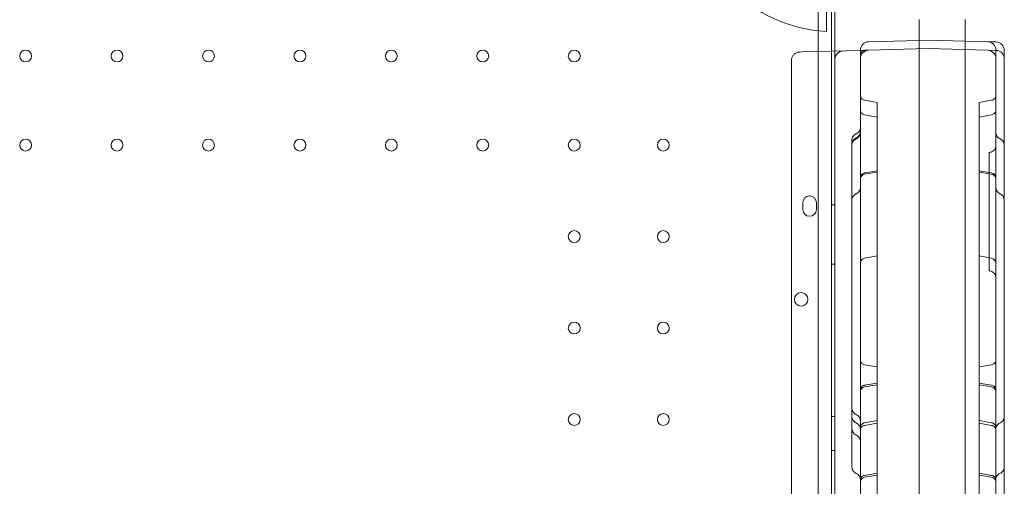
# Model space of a CAD drawing. Units: millimetres. Extents: x 31219 to 39819, y -3186 to 6164.
# Drawn here: x 34484 to 35066, y 2798 to 3073 of the extents above; entities that cross this region are included whole.
import ezdxf

# ---------------------------------------------------------------- set-up
doc = ezdxf.new("R2010")
doc.units = ezdxf.units.MM

# ---------------------------------------------------------------- blocks, each defined once
blk = doc.blocks.new('A$C58CA283A')
at = {"color": 0, "linetype": 'Continuous', "lineweight": 0}
for p, q in [((19520.46, 3610.79), (19520.46, 3640.86)), ((19515.55, 3628.7), (19515.55, 2606.74)), ((19523.55, 2604.92), (19523.55, 3630.54)), ((19525.55, 3623.83), (19525.55, 3599.25)), ((19575.35, 3600.55), (19575.35, 3617.83)), ((19602.35, 3600.12), (19602.35, 3617.89)), ((19575.35, 3605.55), (19545.42, 3604.77)), ((19580.55, 3605.69), (19575.35, 3605.55)), ((19602.35, 3605.12), (19580.55, 3605.69)), ((19540.55, 3599.64), (19505.68, 3598.73)), ((19542.66, 3599.69), (19540.55, 3599.64)), ((19543.24, 3599.71), (19545.42, 3599.77)), ((19580.55, 3600.69), (19545.42, 3599.77)), ((19575.35, 2594.06), (19575.35, 3600.55)), ((19615.68, 3599.77), (19580.55, 3600.69)), ((19615.68, 3604.77), (19602.35, 3605.12)), ((19602.35, 2626.5), (19602.35, 3600.12)), ((19615.68, 3599.77), (19620.68, 3599.64)), ((19504.77, 3598.7), (19505.68, 3598.73)), ((19525.55, 3599.25), (19525.55, 2633.5)), ((19525.55, 3594.38), (19525.55, 3594.24)), ((19525.55, 2641.21), (19525.55, 3594.24)), ((19499.89, 3593.7), (19499.89, 3593.7)), ((19499.89, 2709.55), (19499.89, 3593.7)), ((19550.45, 3568.89), (19543.03, 3570.2)), ((19550.45, 3567.08), (19550.45, 3568.89)), ((19550.45, 3212.68), (19550.45, 3567.08)), ((19610.65, 3568.89), (19618.07, 3570.2)), ((19610.65, 3567.08), (19610.65, 3568.89)), ((19610.65, 3212.68), (19610.65, 3567.08)), ((19550.45, 3560.32), (19543.03, 3561.63)), ((19610.65, 3560.32), (19618.07, 3561.63)), ((19616.55, 3539.45), (19616.55, 3469.45)), ((19543.03, 3527.27), (19550.45, 3528.58)), ((19550.45, 3527.83), (19543.03, 3526.52)), ((19618.07, 3527.27), (19610.65, 3528.58)), ((19610.65, 3527.83), (19618.07, 3526.52)), ((19506.55, 3505.72), (19506.55, 3509.72)), ((19514.55, 3509.72), (19514.55, 3505.72)), ((19525.55, 3508.51), (19523.55, 3508.51)), ((19543.03, 3477), (19550.45, 3478.31)), ((19550.45, 3478.29), (19543.03, 3476.98)), ((19618.07, 3477), (19610.65, 3478.31)), ((19610.65, 3478.29), (19618.07, 3476.98)), ((19525.55, 3473.51), (19523.55, 3473.51)), ((19550.45, 3412.73), (19543.03, 3414.04)), ((19610.65, 3412.73), (19618.07, 3414.04)), ((19543.03, 3401.97), (19550.45, 3403.27)), ((19550.45, 3402.26), (19543.03, 3400.95)), ((19618.07, 3401.97), (19610.65, 3403.27)), ((19610.65, 3402.26), (19618.07, 3400.95)), ((19525.55, 3383.51), (19523.55, 3383.51)), ((19543.03, 3379.82), (19550.45, 3381.13)), ((19550.45, 3379.59), (19543.03, 3378.28)), ((19618.07, 3379.82), (19610.65, 3381.13)), ((19610.65, 3379.59), (19618.07, 3378.28)), ((19525.55, 3363.51), (19523.55, 3363.51)), ((19543.03, 3348.76), (19550.45, 3350.07)), ((19618.07, 3348.76), (19610.65, 3350.07)), ((19550.45, 3348.91), (19543.03, 3347.6)), ((19610.65, 3348.91), (19618.07, 3347.6))]:
    blk.add_line(p, q, dxfattribs=at)
for centre, radius in [((19047.54, 3596.33), 3.5), ((19101.54, 3596.33), 3.5), ((19155.54, 3596.33), 3.5), ((19209.54, 3596.33), 3.5), ((19263.54, 3596.33), 3.5), ((19317.54, 3596.33), 3.5), ((19371.54, 3596.33), 3.5), ((19047.54, 3543.73), 3.5), ((19101.54, 3543.73), 3.5), ((19155.54, 3543.73), 3.5), ((19209.54, 3543.73), 3.5), ((19263.54, 3543.73), 3.5), ((19317.54, 3543.73), 3.5), ((19371.54, 3543.73), 3.5), ((19424.14, 3543.73), 3.5), ((19371.54, 3489.73), 3.5), ((19424.14, 3489.73), 3.5), ((19505.58, 3452.65), 4), ((19371.54, 3435.73), 3.5), ((19424.14, 3435.73), 3.5), ((19371.54, 3381.73), 3.5), ((19424.14, 3381.73), 3.5)]:
    blk.add_circle(centre, radius, dxfattribs=at)
for centre, radius, start, end in [((19525.46, 3697.64), 87, 183.29468, 266.70532), ((19545.55, 3599.77), 5, 91.5, 180), ((19545.55, 3594.77), 5, 91.5, 180), ((19615.55, 3599.77), 5, 0, 88.5), ((19615.55, 3594.77), 5, 0, 88.5), ((19620.55, 3599.64), 5, 0, 88.5), ((19620.55, 3594.64), 5, 0, 88.5), ((19530.55, 3594.38), 5, 91.5, 180), ((19510.55, 3509.72), 4, 0, 180), ((19510.55, 3505.72), 4, 180, 0)]:
    blk.add_arc(centre, radius, start, end, dxfattribs=at)
for centre, start_param, end_param in [((19543.55, 3474.05), 1.745329, 3.141593), ((19543.55, 3474.02), 1.745329, 3.141593), ((19617.55, 3474.05), 0, 1.396263), ((19617.55, 3474.02), 0, 1.396263)]:
    blk.add_ellipse(centre, major_axis=(3, 0), ratio=0.999979, start_param=start_param, end_param=end_param, dxfattribs=at)
for points, knots in [([(19543.24, 3599.71), (19543.16, 3599.71), (19543.04, 3599.7), (19542.71, 3599.63), (19542.51, 3599.57), (19542.02, 3599.37), (19541.73, 3599.19), (19541.11, 3598.67), (19540.82, 3598.29), (19540.59, 3597.84), (19540.55, 3597.73), (19540.51, 3597.61), (19540.5, 3597.58), (19540.5, 3597.56), (19540.5, 3597.55), (19540.5, 3597.55)], [0, 0, 0, 0, 0.951906, 0.951906, 1.958252, 1.958252, 3.389692, 3.389692, 5.373032, 5.373032, 6.191931, 6.191931, 6.662701, 6.662701, 6.866253, 6.866253, 6.866253, 6.866253]), ([(19540.55, 3594.77), (19540.55, 3594.77), (19540.55, 3594.8), (19540.55, 3594.91), (19540.55, 3594.99), (19540.55, 3595.16), (19540.55, 3595.23), (19540.55, 3595.33), (19540.55, 3595.37), (19540.55, 3595.45), (19540.55, 3595.49), (19540.55, 3595.7), (19540.55, 3595.89), (19540.55, 3596.32), (19540.55, 3596.56), (19540.55, 3596.9), (19540.55, 3596.97), (19540.55, 3597.1), (19540.55, 3597.18), (19540.55, 3597.39), (19540.55, 3597.54), (19540.55, 3598.01), (19540.55, 3598.33), (19540.55, 3599.02), (19540.55, 3599.39), (19540.55, 3599.77)], [0, 0, 0, 0, 0.125, 0.125, 0.25, 0.25, 0.3125, 0.3125, 0.34375, 0.34375, 0.375, 0.375, 0.5, 0.5, 0.625, 0.625, 0.65625, 0.65625, 0.6875, 0.6875, 0.75, 0.75, 0.875, 0.875, 1, 1, 1, 1]), ([(19615.68, 3604.77), (19615.68, 3604.77), (19615.75, 3604.76), (19615.93, 3604.76), (19615.97, 3604.76), (19616.06, 3604.76), (19616.11, 3604.76), (19616.27, 3604.75), (19616.4, 3604.75), (19616.82, 3604.74), (19617.16, 3604.73), (19617.99, 3604.71), (19618.47, 3604.69), (19619.02, 3604.68)], [0, 0, 0, 0, 0.25, 0.25, 0.3125, 0.3125, 0.375, 0.375, 0.5, 0.5, 0.75, 0.75, 1, 1, 1, 1]), ([(19619.02, 3604.68), (19619.29, 3604.67), (19619.53, 3604.67), (19619.84, 3604.66), (19619.94, 3604.66), (19620.07, 3604.65), (19620.11, 3604.65), (19620.19, 3604.65), (19620.23, 3604.65), (19620.4, 3604.64), (19620.51, 3604.64), (19620.65, 3604.64), (19620.68, 3604.64), (19620.68, 3604.64)], [0, 0, 0, 0, 0.25, 0.25, 0.375, 0.375, 0.4375, 0.4375, 0.5, 0.5, 0.75, 0.75, 1, 1, 1, 1]), ([(19620.55, 3599.77), (19620.55, 3599.39), (19620.55, 3599.02), (19620.55, 3598.34), (19620.55, 3598.01), (19620.55, 3597.55), (19620.55, 3597.4), (19620.55, 3597.18), (19620.55, 3597.11), (19620.55, 3596.97), (19620.55, 3596.9), (19620.55, 3596.57), (19620.55, 3596.33), (19620.55, 3595.89), (19620.55, 3595.7), (19620.55, 3595.49), (19620.55, 3595.45), (19620.55, 3595.37), (19620.55, 3595.33), (19620.55, 3595.23), (19620.55, 3595.16), (19620.55, 3595), (19620.55, 3594.91), (19620.55, 3594.8), (19620.55, 3594.77), (19620.55, 3594.77)], [0, 0, 0, 0, 0.125, 0.125, 0.25, 0.25, 0.3125, 0.3125, 0.34375, 0.34375, 0.375, 0.375, 0.5, 0.5, 0.625, 0.625, 0.65625, 0.65625, 0.6875, 0.6875, 0.75, 0.75, 0.875, 0.875, 1, 1, 1, 1]), ([(19625.55, 3599.64), (19625.55, 3597.73), (19625.55, 3595.81), (19625.55, 3593.89), (19625.55, 3592.01), (19625.55, 3590.13), (19625.55, 3588.24), (19625.55, 3586.38), (19625.55, 3584.52), (19625.55, 3582.66), (19625.55, 3580.83), (19625.55, 3578.99), (19625.55, 3577.15), (19625.55, 3576.26), (19625.55, 3575.37), (19625.55, 3574.48), (19625.55, 3573.08), (19625.55, 3571.69), (19625.55, 3570.28), (19625.55, 3568.9), (19625.55, 3567.52), (19625.55, 3566.13), (19625.55, 3564.76), (19625.55, 3563.38), (19625.55, 3562.01), (19625.55, 3560.65), (19625.55, 3559.29), (19625.55, 3557.92), (19625.55, 3556.57), (19625.55, 3555.22), (19625.55, 3553.87), (19625.55, 3552.53), (19625.55, 3551.19), (19625.55, 3549.85), (19625.55, 3548.52), (19625.55, 3547.19), (19625.55, 3545.86), (19625.55, 3545.1), (19625.55, 3544.34), (19625.55, 3543.58)], [0.00510919, 0.00510919, 0.00510919, 0.00510919, 0.01111327, 0.01111327, 0.01111327, 0.01698826, 0.01698826, 0.01698826, 0.02274897, 0.02274897, 0.02274897, 0.02839405, 0.02839405, 0.02839405, 0.03111643, 0.03111643, 0.03111643, 0.03538334, 0.03538334, 0.03538334, 0.03960616, 0.03960616, 0.03960616, 0.04378616, 0.04378616, 0.04378616, 0.0479241, 0.0479241, 0.0479241, 0.05202084, 0.05202084, 0.05202084, 0.05607806, 0.05607806, 0.05607806, 0.06009865, 0.06009865, 0.06009865, 0.06239566, 0.06239566, 0.06239566, 0.06239566]), ([(19499.89, 3593.7), (19499.89, 3594.24), (19499.98, 3594.79), (19500.33, 3595.82), (19500.59, 3596.31), (19501.24, 3597.17), (19501.65, 3597.55), (19502.55, 3598.15), (19503.05, 3598.39), (19503.77, 3598.58), (19503.97, 3598.62), (19504.26, 3598.67), (19504.37, 3598.68), (19504.52, 3598.69), (19504.57, 3598.69), (19504.64, 3598.7), (19504.67, 3598.7), (19504.71, 3598.7), (19504.73, 3598.7), (19504.75, 3598.7), (19504.76, 3598.7), (19504.76, 3598.7), (19504.76, 3598.7), (19504.76, 3598.7), (19504.76, 3598.7), (19504.76, 3598.7), (19504.76, 3598.7), (19504.76, 3598.7), (19504.76, 3598.7), (19504.76, 3598.7), (19504.76, 3598.7), (19504.76, 3598.7), (19504.76, 3598.7), (19504.76, 3598.7), (19504.76, 3598.7), (19504.76, 3598.7), (19504.76, 3598.7), (19504.76, 3598.7), (19504.76, 3598.7), (19504.77, 3598.7)], [0, 0, 0, 0, 1.620574, 1.620574, 3.24605, 3.24605, 4.871302, 4.871302, 6.496507, 6.496507, 7.096204, 7.096204, 7.400097, 7.400097, 7.552563, 7.552563, 7.628862, 7.628862, 7.686085, 7.686085, 7.69145, 7.69145, 7.6927, 7.6927, 7.693325, 7.693325, 7.693481, 7.693481, 7.693559, 7.693559, 7.693598, 7.693598, 7.693618, 7.693618, 7.693696, 7.693696, 7.773698, 7.773698, 8.035695, 8.035695, 8.035695, 8.035695]), ([(19540.5, 3597.55), (19540.5, 3597.55), (19540.5, 3597.58), (19540.52, 3597.68), (19540.53, 3597.77), (19540.54, 3598.04), (19540.55, 3598.22), (19540.55, 3598.47), (19540.55, 3598.52), (19540.55, 3598.57)], [6.866253, 6.866253, 6.866253, 6.866253, 7.418958, 7.418958, 8.156347, 8.156347, 9.083513, 9.083513, 9.300242, 9.300242, 9.300242, 9.300242]), ([(19540.55, 3579.77), (19540.55, 3580.27), (19540.55, 3580.76), (19540.55, 3581.73), (19540.55, 3582.22), (19540.55, 3583.17), (19540.55, 3583.65), (19540.55, 3584.24), (19540.55, 3584.35), (19540.55, 3584.59), (19540.55, 3584.71), (19540.55, 3585.06), (19540.55, 3585.28), (19540.55, 3585.97), (19540.55, 3586.41), (19540.55, 3587.27), (19540.55, 3587.69), (19540.55, 3588.3), (19540.55, 3588.5), (19540.55, 3588.8), (19540.55, 3588.89), (19540.55, 3589.09), (19540.55, 3589.19), (19540.55, 3589.66), (19540.55, 3590.03), (19540.55, 3590.72), (19540.55, 3591.05), (19540.55, 3591.67), (19540.55, 3591.96), (19540.55, 3592.3), (19540.55, 3592.37), (19540.55, 3592.5), (19540.55, 3592.57), (19540.55, 3592.76), (19540.55, 3592.88), (19540.55, 3593.23), (19540.55, 3593.64), (19540.55, 3593.97), (19540.55, 3594.19), (19540.55, 3594.25), (19540.55, 3594.37), (19540.55, 3594.43), (19540.55, 3594.57), (19540.55, 3594.72), (19540.55, 3594.77), (19540.55, 3594.77)], [0, 0, 0, 0, 0.0625, 0.0625, 0.125, 0.125, 0.1875, 0.1875, 0.203125, 0.203125, 0.21875, 0.21875, 0.25, 0.25, 0.3125, 0.3125, 0.375, 0.375, 0.40625, 0.40625, 0.421875, 0.421875, 0.4375, 0.4375, 0.5, 0.5, 0.5625, 0.5625, 0.625, 0.625, 0.640625, 0.640625, 0.65625, 0.65625, 0.6875, 0.6875, 0.75, 0.8125, 0.8125, 0.84375, 0.84375, 0.875, 0.875, 0.9375, 1, 1, 1, 1]), ([(19620.55, 3594.77), (19620.55, 3594.77), (19620.55, 3594.74), (19620.55, 3594.65), (19620.55, 3594.58), (19620.55, 3594.39), (19620.55, 3594.27), (19620.55, 3594.09), (19620.55, 3594.05), (19620.55, 3593.97), (19620.55, 3593.93), (19620.55, 3593.81), (19620.55, 3593.72), (19620.55, 3593.44), (19620.55, 3593.23), (19620.55, 3592.77), (19620.55, 3592.52), (19620.55, 3592.11), (19620.55, 3591.97), (19620.55, 3591.75), (19620.55, 3591.68), (19620.55, 3591.52), (19620.55, 3591.45), (19620.55, 3591.06), (19620.55, 3590.73), (19620.55, 3590.04), (19620.55, 3589.67), (19620.55, 3588.92), (19620.55, 3588.53), (19620.55, 3588.01), (19620.55, 3587.91), (19620.55, 3587.7), (19620.55, 3587.6), (19620.55, 3587.28), (19620.55, 3587.07), (19620.55, 3586.42), (19620.55, 3585.53), (19620.55, 3584.61), (19620.55, 3583.91), (19620.55, 3583.67), (19620.55, 3583.2), (19620.55, 3582.95), (19620.55, 3582.23), (19620.55, 3581.25), (19620.55, 3580.27), (19620.55, 3579.77)], [0, 0, 0, 0, 0.0625, 0.0625, 0.125, 0.125, 0.1875, 0.1875, 0.203125, 0.203125, 0.21875, 0.21875, 0.25, 0.25, 0.3125, 0.3125, 0.375, 0.375, 0.40625, 0.40625, 0.421875, 0.421875, 0.4375, 0.4375, 0.5, 0.5, 0.5625, 0.5625, 0.625, 0.625, 0.640625, 0.640625, 0.65625, 0.65625, 0.6875, 0.6875, 0.75, 0.8125, 0.8125, 0.84375, 0.84375, 0.875, 0.875, 0.9375, 1, 1, 1, 1]), ([(19540.55, 2700.99), (19540.55, 2710.84), (19540.55, 2757.55), (19540.55, 2841.14), (19540.55, 2951.75), (19540.55, 3062.37), (19540.55, 3172.99), (19540.55, 3283.6), (19540.55, 3394.22), (19540.55, 3492.94), (19540.55, 3554.79), (19540.55, 3579.77)], [0.0809842, 0.0809842, 0.0809842, 0.0809842, 0.1105175, 0.2211326, 0.3317477, 0.4423628, 0.552978, 0.6635931, 0.7742082, 0.8848233, 0.9597661, 0.9597661, 0.9597661, 0.9597661]), ([(19620.55, 3579.77), (19620.55, 3554.79), (19620.55, 3492.94), (19620.55, 3394.22), (19620.55, 3283.6), (19620.55, 3172.99), (19620.55, 3062.37), (19620.55, 2951.75), (19620.55, 2841.14), (19620.55, 2742.84), (19620.55, 2681.41), (19620.55, 2656.86)], [0.0356723, 0.0356723, 0.0356723, 0.0356723, 0.1106151, 0.2212302, 0.3318453, 0.4424604, 0.5530756, 0.6636907, 0.7743058, 0.8849209, 0.9585883, 0.9585883, 0.9585883, 0.9585883]), ([(19540.55, 3573.15), (19540.55, 3573.05), (19540.56, 3572.95), (19540.58, 3572.74), (19540.59, 3572.64), (19540.68, 3572.22), (19540.8, 3571.91), (19541.13, 3571.35), (19541.34, 3571.1), (19541.84, 3570.67), (19542.13, 3570.49), (19542.62, 3570.29), (19542.83, 3570.24), (19543.03, 3570.2)], [0, 0, 0, 0, 0.309321, 0.309321, 0.615365, 0.615365, 1.590524, 1.590524, 2.56531, 2.56531, 3.550897, 3.550897, 4.174363, 4.174363, 4.174363, 4.174363]), ([(19618.07, 3570.2), (19618.39, 3570.26), (19618.71, 3570.37), (19619.28, 3570.68), (19619.54, 3570.88), (19619.98, 3571.36), (19620.16, 3571.64), (19620.43, 3572.23), (19620.51, 3572.56), (19620.55, 3572.97), (19620.55, 3573.06), (19620.55, 3573.15)], [0, 0, 0, 0, 0.972311, 0.972311, 1.947589, 1.947589, 2.922743, 2.922743, 3.897883, 3.897883, 4.171495, 4.171495, 4.171495, 4.171495]), ([(19540.55, 3564.58), (19540.55, 3564.53), (19540.55, 3564.48), (19540.57, 3564.1), (19540.64, 3563.78), (19540.88, 3563.17), (19541.05, 3562.89), (19541.47, 3562.39), (19541.73, 3562.18), (19542.32, 3561.82), (19542.67, 3561.69), (19543.03, 3561.63)], [0, 0, 0, 0, 0.154218, 0.154218, 1.129216, 1.129216, 2.104509, 2.104509, 3.075141, 3.075141, 4.170317, 4.170317, 4.170317, 4.170317]), ([(19618.07, 3561.63), (19618.39, 3561.68), (19618.71, 3561.79), (19619.28, 3562.1), (19619.54, 3562.31), (19619.98, 3562.79), (19620.16, 3563.07), (19620.43, 3563.66), (19620.51, 3563.98), (19620.55, 3564.4), (19620.55, 3564.49), (19620.55, 3564.58)], [0, 0, 0, 0, 0.972412, 0.972412, 1.947763, 1.947763, 2.922901, 2.922901, 3.897919, 3.897919, 4.172043, 4.172043, 4.172043, 4.172043]), ([(19538.17, 3550.44), (19538.57, 3550.62), (19538.94, 3550.86), (19539.58, 3551.45), (19539.85, 3551.8), (19540.27, 3552.56), (19540.42, 3552.97), (19540.53, 3553.63), (19540.55, 3553.87), (19540.55, 3554.1)], [0, 0, 0, 0, 1.297834, 1.297834, 2.597782, 2.597782, 3.894847, 3.894847, 4.596974, 4.596974, 4.596974, 4.596974]), ([(19535.55, 3546.55), (19535.55, 3546.95), (19535.61, 3547.37), (19535.86, 3548.17), (19536.05, 3548.56), (19536.51, 3549.21), (19536.76, 3549.49), (19537.31, 3549.97), (19537.62, 3550.17), (19538.02, 3550.37), (19538.1, 3550.41), (19538.17, 3550.44)], [0, 0, 0, 0, 1.234914, 1.234914, 2.515857, 2.515857, 3.635923, 3.635923, 4.746761, 4.746761, 4.999534, 4.999534, 4.999534, 4.999534]), ([(19535.55, 3544.12), (19535.55, 3544.51), (19535.61, 3544.92), (19535.84, 3545.71), (19536.03, 3546.1), (19536.44, 3546.71), (19536.66, 3546.97), (19537.24, 3547.52), (19537.63, 3547.78), (19538.1, 3548.01), (19538.14, 3548.03), (19538.19, 3548.05)], [0, 0, 0, 0, 1.202313, 1.202313, 2.465857, 2.465857, 3.47079, 3.47079, 4.886522, 4.886522, 5.033832, 5.033832, 5.033832, 5.033832]), ([(19535.55, 3543.58), (19535.55, 3543.99), (19535.61, 3544.41), (19535.86, 3545.21), (19536.06, 3545.61), (19536.52, 3546.27), (19536.78, 3546.55), (19537.34, 3547.02), (19537.64, 3547.21), (19538.02, 3547.4), (19538.09, 3547.44), (19538.17, 3547.47)], [0, 0, 0, 0, 1.242271, 1.242271, 2.526812, 2.526812, 3.679548, 3.679548, 4.743544, 4.743544, 4.991365, 4.991365, 4.991365, 4.991365]), ([(19538.17, 3547.47), (19538.56, 3547.64), (19538.94, 3547.89), (19539.57, 3548.47), (19539.85, 3548.82), (19540.27, 3549.58), (19540.41, 3550), (19540.53, 3550.66), (19540.55, 3550.89), (19540.55, 3551.13)], [0, 0, 0, 0, 1.296577, 1.296577, 2.596836, 2.596836, 3.896626, 3.896626, 4.600134, 4.600134, 4.600134, 4.600134]), ([(19538.19, 3548.05), (19538.58, 3548.23), (19538.95, 3548.47), (19539.59, 3549.06), (19539.86, 3549.41), (19540.27, 3550.17), (19540.42, 3550.59), (19540.51, 3551.13), (19540.53, 3551.24), (19540.54, 3551.41), (19540.55, 3551.47), (19540.55, 3551.56), (19540.55, 3551.58), (19540.55, 3551.63), (19540.55, 3551.64), (19540.55, 3551.66), (19540.55, 3551.67), (19540.55, 3551.68), (19540.55, 3551.68), (19540.55, 3551.69), (19540.55, 3551.69), (19540.55, 3551.69), (19540.55, 3551.69), (19540.55, 3551.69), (19540.55, 3551.69), (19540.55, 3551.69), (19540.55, 3551.69), (19540.55, 3551.69), (19540.55, 3551.69), (19540.55, 3551.69), (19540.55, 3551.7), (19540.55, 3551.7)], [0, 0, 0, 0, 1.297739, 1.297739, 2.597462, 2.597462, 3.894041, 3.894041, 4.237056, 4.237056, 4.409737, 4.409737, 4.496226, 4.496226, 4.539488, 4.539488, 4.561122, 4.561122, 4.571939, 4.571939, 4.574644, 4.574644, 4.575658, 4.575658, 4.57588, 4.57588, 4.575987, 4.575987, 4.576, 4.576, 4.582757, 4.582757, 4.582757, 4.582757]), ([(19620.55, 3551.13), (19620.55, 3550.98), (19620.56, 3550.83), (19620.59, 3550.53), (19620.62, 3550.38), (19620.75, 3549.81), (19620.92, 3549.4), (19621.37, 3548.66), (19621.67, 3548.32), (19622.28, 3547.81), (19622.6, 3547.62), (19622.93, 3547.47)], [0, 0, 0, 0, 0.452004, 0.452004, 0.898274, 0.898274, 2.198172, 2.198172, 3.505108, 3.505108, 4.602815, 4.602815, 4.602815, 4.602815]), ([(19622.93, 3547.47), (19623.03, 3547.43), (19623.12, 3547.38), (19623.29, 3547.29), (19623.37, 3547.25), (19623.66, 3547.07), (19623.87, 3546.93), (19624.35, 3546.52), (19624.61, 3546.23), (19625.03, 3545.62), (19625.2, 3545.3), (19625.45, 3544.59), (19625.53, 3544.18), (19625.55, 3543.72), (19625.55, 3543.65), (19625.55, 3543.58)], [0, 0, 0, 0, 0.304873, 0.304873, 0.598026, 0.598026, 1.343928, 1.343928, 2.520665, 2.520665, 3.582201, 3.582201, 4.787713, 4.787713, 4.993803, 4.993803, 4.993803, 4.993803]), ([(19535.55, 3511.11), (19535.55, 3512.53), (19535.55, 3513.95), (19535.55, 3518.34), (19535.55, 3521.29), (19535.55, 3527.67), (19535.55, 3531.09), (19535.55, 3537.53), (19535.55, 3540.56), (19535.55, 3543.58)], [131.851113, 131.851113, 131.851113, 131.851113, 136.203437, 136.203437, 145.395759, 145.395759, 156.233444, 156.233444, 165.933636, 165.933636, 165.933636, 165.933636]), ([(19616.55, 3539.45), (19616.98, 3539.45), (19617.42, 3539.52), (19618.24, 3539.8), (19618.63, 3540.01), (19619.32, 3540.54), (19619.63, 3540.86), (19620.11, 3541.58), (19620.3, 3541.98), (19620.46, 3542.57), (19620.49, 3542.74), (19620.53, 3543.01), (19620.54, 3543.09), (19620.55, 3543.23), (19620.55, 3543.27), (19620.55, 3543.34), (19620.55, 3543.36), (19620.55, 3543.4), (19620.55, 3543.41), (19620.55, 3543.42), (19620.55, 3543.43), (19620.55, 3543.44), (19620.55, 3543.45), (19620.55, 3543.45)], [0, 0, 0, 0, 1.296417, 1.296417, 2.596782, 2.596782, 3.896996, 3.896996, 5.197202, 5.197202, 5.723395, 5.723395, 5.990777, 5.990777, 6.125018, 6.125018, 6.192208, 6.192208, 6.225812, 6.225812, 6.242615, 6.242615, 6.26148, 6.26148, 6.26148, 6.26148]), ([(19625.55, 3543.58), (19625.55, 3540.46), (19625.55, 3537.34), (19625.55, 3527.74), (19625.55, 3521.18), (19625.55, 3513.37), (19625.55, 3512.24), (19625.55, 3511.11)], [0.00012, 0.00012, 0.00012, 0.00012, 10.000293, 10.000293, 30.607098, 30.607098, 34.072883, 34.072883, 34.072883, 34.072883]), ([(19540.55, 3524.31), (19540.55, 3524.33), (19540.55, 3524.36), (19540.55, 3524.44), (19540.56, 3524.51), (19540.58, 3524.76), (19540.61, 3524.95), (19540.76, 3525.46), (19540.9, 3525.76), (19541.28, 3526.3), (19541.51, 3526.54), (19542.03, 3526.92), (19542.33, 3527.07), (19542.77, 3527.21), (19542.9, 3527.24), (19543.03, 3527.27)], [0, 0, 0, 0, 0.06409, 0.06409, 0.256445, 0.256445, 0.835828, 0.835828, 1.822071, 1.822071, 2.796591, 2.796591, 3.771684, 3.771684, 4.173886, 4.173886, 4.173886, 4.173886]), ([(19543.03, 3526.52), (19542.71, 3526.47), (19542.4, 3526.36), (19541.83, 3526.05), (19541.56, 3525.84), (19541.12, 3525.36), (19540.94, 3525.08), (19540.68, 3524.49), (19540.59, 3524.17), (19540.56, 3523.75), (19540.55, 3523.66), (19540.55, 3523.57)], [0, 0, 0, 0, 0.972472, 0.972472, 1.947867, 1.947867, 2.922995, 2.922995, 3.89794, 3.89794, 4.171901, 4.171901, 4.171901, 4.171901]), ([(19618.07, 3527.27), (19618.39, 3527.21), (19618.71, 3527.1), (19619.28, 3526.79), (19619.54, 3526.58), (19619.98, 3526.11), (19620.16, 3525.83), (19620.43, 3525.23), (19620.51, 3524.91), (19620.54, 3524.54), (19620.55, 3524.49), (19620.55, 3524.42), (19620.55, 3524.4), (19620.55, 3524.36), (19620.55, 3524.35), (19620.55, 3524.34), (19620.55, 3524.33), (19620.55, 3524.32), (19620.55, 3524.32), (19620.55, 3524.32), (19620.55, 3524.32), (19620.55, 3524.31), (19620.55, 3524.31), (19620.55, 3524.31), (19620.55, 3524.31), (19620.55, 3524.31)], [0, 0, 0, 0, 0.972437, 0.972437, 1.947806, 1.947806, 2.92294, 2.92294, 3.897928, 3.897928, 4.037818, 4.037818, 4.107903, 4.107903, 4.142962, 4.142962, 4.160494, 4.160494, 4.167069, 4.167069, 4.170069, 4.170069, 4.170819, 4.170819, 4.170944, 4.170944, 4.170944, 4.170944]), ([(19620.55, 3523.57), (19620.55, 3523.76), (19620.53, 3523.96), (19620.43, 3524.47), (19620.31, 3524.79), (19619.99, 3525.35), (19619.78, 3525.61), (19619.29, 3526.04), (19619, 3526.22), (19618.5, 3526.42), (19618.29, 3526.49), (19618.07, 3526.52)], [0, 0, 0, 0, 0.590832, 0.590832, 1.565849, 1.565849, 2.540683, 2.540683, 3.52583, 3.52583, 4.173949, 4.173949, 4.173949, 4.173949]), ([(19538.17, 3515.01), (19538.57, 3515.18), (19538.94, 3515.43), (19539.58, 3516.01), (19539.85, 3516.36), (19540.27, 3517.12), (19540.42, 3517.54), (19540.53, 3518.2), (19540.55, 3518.43), (19540.55, 3518.66)], [0, 0, 0, 0, 1.29654, 1.29654, 2.596809, 2.596809, 3.896669, 3.896669, 4.593888, 4.593888, 4.593888, 4.593888]), ([(19620.55, 3518.66), (19620.55, 3518.66), (19620.55, 3518.66), (19620.55, 3518.66), (19620.55, 3518.66), (19620.55, 3518.66), (19620.55, 3518.66), (19620.55, 3518.63), (19620.55, 3518.59), (19620.56, 3518.44), (19620.56, 3518.33), (19620.61, 3517.89), (19620.69, 3517.57), (19620.96, 3516.85), (19621.18, 3516.46), (19621.74, 3515.79), (19622.07, 3515.5), (19622.6, 3515.17), (19622.76, 3515.08), (19622.93, 3515.01)], [8.728294, 8.728294, 8.728294, 8.728294, 8.728359, 8.728359, 8.728391, 8.728391, 8.730417, 8.730417, 8.840009, 8.840009, 9.169022, 9.169022, 10.162653, 10.162653, 11.472629, 11.472629, 12.772459, 12.772459, 13.325576, 13.325576, 13.325576, 13.325576]), ([(19620.55, 3518.31), (19620.55, 3518.37), (19620.55, 3518.42), (19620.55, 3518.55), (19620.55, 3518.61), (19620.55, 3518.65), (19620.55, 3518.65), (19620.55, 3518.66), (19620.55, 3518.66), (19620.55, 3518.66), (19620.55, 3518.66), (19620.55, 3518.66), (19620.55, 3518.66), (19620.55, 3518.66), (19620.55, 3518.66), (19620.55, 3518.66), (19620.55, 3518.66), (19620.55, 3518.66), (19620.55, 3518.66), (19620.55, 3518.66), (19620.55, 3518.66), (19620.55, 3518.66), (19620.55, 3518.66), (19620.55, 3518.66)], [6.387357, 6.387357, 6.387357, 6.387357, 6.935845, 6.935845, 8.112122, 8.112122, 8.422905, 8.422905, 8.655971, 8.655971, 8.699666, 8.699666, 8.716052, 8.716052, 8.722901, 8.722901, 8.726325, 8.726325, 8.728038, 8.728038, 8.728252, 8.728252, 8.728294, 8.728294, 8.728294, 8.728294]), ([(19535.55, 3511.11), (19535.55, 3511.51), (19535.61, 3511.93), (19535.86, 3512.73), (19536.05, 3513.12), (19536.5, 3513.76), (19536.74, 3514.03), (19537.3, 3514.52), (19537.61, 3514.73), (19538.02, 3514.94), (19538.1, 3514.97), (19538.17, 3515.01)], [0, 0, 0, 0, 1.23017, 1.23017, 2.5087, 2.5087, 3.607047, 3.607047, 4.753572, 4.753572, 5.004736, 5.004736, 5.004736, 5.004736]), ([(19622.93, 3515.01), (19623.06, 3514.95), (19623.19, 3514.89), (19623.68, 3514.62), (19624.02, 3514.36), (19624.66, 3513.71), (19624.95, 3513.31), (19625.33, 3512.5), (19625.45, 3512.12), (19625.54, 3511.52), (19625.55, 3511.31), (19625.55, 3511.11)], [0.001614, 0.001614, 0.001614, 0.001614, 0.428803, 0.428803, 1.706933, 1.706933, 3.189297, 3.189297, 4.371154, 4.371154, 5.000973, 5.000973, 5.000973, 5.000973]), ([(19535.55, 3353.7), (19535.55, 3356.93), (19535.55, 3360.17), (19535.55, 3370.53), (19535.55, 3377.7), (19535.55, 3389.2), (19535.55, 3393.48), (19535.55, 3400.95), (19535.55, 3404.15), (19535.55, 3410.13), (19535.55, 3412.92), (19535.55, 3418.42), (19535.55, 3421.14), (19535.55, 3427.22), (19535.55, 3430.57), (19535.55, 3439.28), (19535.55, 3444.64), (19535.55, 3454.72), (19535.55, 3459.45), (19535.55, 3466.99), (19535.55, 3469.79), (19535.55, 3474.89), (19535.55, 3477.2), (19535.55, 3481.98), (19535.55, 3484.44), (19535.55, 3489.65), (19535.55, 3492.39), (19535.55, 3498.3), (19535.55, 3501.47), (19535.55, 3506.79), (19535.55, 3508.95), (19535.55, 3511.11)], [0, 0, 0, 0, 10.000231, 10.000231, 31.895663, 31.895663, 44.734264, 44.734264, 54.318108, 54.318108, 62.765274, 62.765274, 71.136651, 71.136651, 81.60489, 81.60489, 98.369862, 98.369862, 112.66375, 112.66375, 121.036922, 121.036922, 128.004, 128.004, 135.573943, 135.573943, 144.132602, 144.132602, 154.261752, 154.261752, 161.224908, 161.224908, 161.224908, 161.224908]), ([(19625.55, 3511.11), (19625.55, 3508.01), (19625.55, 3504.91), (19625.55, 3496.22), (19625.55, 3490.56), (19625.55, 3481.3), (19625.55, 3477.77), (19625.55, 3471.55), (19625.55, 3468.87), (19625.55, 3463.87), (19625.55, 3461.53), (19625.55, 3456.78), (19625.55, 3454.36), (19625.55, 3449.12), (19625.55, 3446.3), (19625.55, 3439.84), (19625.55, 3436.21), (19625.55, 3426.93), (19625.55, 3421.25), (19625.55, 3411.41), (19625.55, 3407.28), (19625.55, 3400.37), (19625.55, 3397.6), (19625.55, 3391.92), (19625.55, 3389.01), (19625.55, 3382.9), (19625.55, 3379.7), (19625.55, 3372.85), (19625.55, 3369.2), (19625.55, 3361.6), (19625.55, 3357.65), (19625.55, 3353.7)], [0.000134, 0.000134, 0.000134, 0.000134, 10.000524, 10.000524, 27.811408, 27.811408, 38.531271, 38.531271, 46.541889, 46.541889, 53.55818, 53.55818, 60.932057, 60.932057, 69.65814, 69.65814, 81.017126, 81.017126, 98.666193, 98.666193, 111.097207, 111.097207, 119.408364, 119.408364, 128.154335, 128.154335, 137.848181, 137.848181, 149.020048, 149.020048, 161.227708, 161.227708, 161.227708, 161.227708]), ([(19620.55, 3465.45), (19620.55, 3465.68), (19620.53, 3465.91), (19620.46, 3466.35), (19620.4, 3466.56), (19620.18, 3467.18), (19619.97, 3467.57), (19619.44, 3468.26), (19619.11, 3468.56), (19618.38, 3469.03), (19617.97, 3469.22), (19617.23, 3469.41), (19616.89, 3469.45), (19616.55, 3469.45)], [0, 0, 0, 0, 0.681569, 0.681569, 1.343863, 1.343863, 2.644074, 2.644074, 3.943968, 3.943968, 5.253603, 5.253603, 6.261314, 6.261314, 6.261314, 6.261314]), ([(19540.55, 3416.99), (19540.55, 3416.9), (19540.56, 3416.81), (19540.59, 3416.4), (19540.67, 3416.08), (19540.94, 3415.49), (19541.12, 3415.21), (19541.56, 3414.73), (19541.82, 3414.52), (19542.39, 3414.2), (19542.71, 3414.09), (19543.03, 3414.03)], [0, 0, 0, 0, 0.261903, 0.261903, 1.236888, 1.236888, 2.212037, 2.212037, 3.186946, 3.186946, 4.172051, 4.172051, 4.172051, 4.172051]), ([(19618.07, 3414.03), (19618.39, 3414.09), (19618.71, 3414.2), (19619.28, 3414.51), (19619.54, 3414.72), (19619.98, 3415.2), (19620.16, 3415.47), (19620.43, 3416.07), (19620.51, 3416.39), (19620.55, 3416.81), (19620.55, 3416.9), (19620.55, 3416.99)], [0, 0, 0, 0, 0.972437, 0.972437, 1.947806, 1.947806, 2.92294, 2.92294, 3.897928, 3.897928, 4.172205, 4.172205, 4.172205, 4.172205]), ([(19540.55, 3399.01), (19540.55, 3399.33), (19540.6, 3399.65), (19540.8, 3400.26), (19540.96, 3400.55), (19541.35, 3401.07), (19541.59, 3401.3), (19542.13, 3401.67), (19542.43, 3401.81), (19542.84, 3401.92), (19542.93, 3401.94), (19543.03, 3401.96)], [0, 0, 0, 0, 0.948495, 0.948495, 1.922517, 1.922517, 2.896226, 2.896226, 3.870939, 3.870939, 4.168578, 4.168578, 4.168578, 4.168578]), ([(19618.07, 3401.96), (19618.39, 3401.91), (19618.71, 3401.8), (19619.28, 3401.48), (19619.54, 3401.28), (19619.98, 3400.8), (19620.16, 3400.52), (19620.43, 3399.93), (19620.51, 3399.6), (19620.55, 3399.19), (19620.55, 3399.1), (19620.55, 3399.01)], [0, 0, 0, 0, 0.973256, 0.973256, 1.949221, 1.949221, 2.924221, 2.924221, 3.89822, 3.89822, 4.168251, 4.168251, 4.168251, 4.168251]), ([(19543.03, 3400.95), (19542.71, 3400.9), (19542.4, 3400.79), (19541.83, 3400.48), (19541.57, 3400.28), (19541.14, 3399.81), (19540.96, 3399.54), (19540.69, 3398.96), (19540.61, 3398.65), (19540.56, 3398.22), (19540.55, 3398.11), (19540.55, 3398)], [0, 0, 0, 0, 0.973171, 0.973171, 1.928727, 1.928727, 2.884605, 2.884605, 3.840101, 3.840101, 4.173131, 4.173131, 4.173131, 4.173131]), ([(19620.55, 3398), (19620.55, 3398.12), (19620.54, 3398.25), (19620.49, 3398.69), (19620.4, 3399.01), (19620.12, 3399.58), (19619.93, 3399.85), (19619.49, 3400.31), (19619.23, 3400.51), (19618.67, 3400.8), (19618.38, 3400.9), (19618.07, 3400.95)], [0, 0, 0, 0, 0.380871, 0.380871, 1.336387, 1.336387, 2.292221, 2.292221, 3.249515, 3.249515, 4.173648, 4.173648, 4.173648, 4.173648]), ([(19538.22, 3384.56), (19537.89, 3384.72), (19537.56, 3384.92), (19536.89, 3385.45), (19536.56, 3385.8), (19536.02, 3386.61), (19535.81, 3387.07), (19535.59, 3387.9), (19535.55, 3388.26), (19535.55, 3388.61)], [0, 0, 0, 0, 1.130819, 1.130819, 2.577524, 2.577524, 4.074165, 4.074165, 5.145551, 5.145551, 5.145551, 5.145551]), ([(19540.55, 3380.93), (19540.55, 3381.15), (19540.53, 3381.38), (19540.42, 3382.03), (19540.28, 3382.45), (19539.87, 3383.21), (19539.59, 3383.56), (19538.97, 3384.15), (19538.61, 3384.39), (19538.23, 3384.56)], [0, 0, 0, 0, 0.671346, 0.671346, 1.971439, 1.971439, 3.272981, 3.272981, 4.538285, 4.538285, 4.538285, 4.538285]), ([(19538.17, 3379.64), (19538.06, 3379.69), (19537.95, 3379.75), (19537.63, 3379.92), (19537.43, 3380.05), (19536.92, 3380.44), (19536.64, 3380.72), (19536.27, 3381.2), (19536.15, 3381.38), (19535.91, 3381.84), (19535.79, 3382.12), (19535.6, 3382.78), (19535.55, 3383.16), (19535.55, 3383.54)], [0, 0, 0, 0, 0.375281, 0.375281, 1.110303, 1.110303, 2.302566, 2.302566, 2.951156, 2.951156, 3.856902, 3.856902, 5.0025, 5.0025, 5.0025, 5.0025]), ([(19540.55, 3375.99), (19540.55, 3376.22), (19540.53, 3376.45), (19540.42, 3377.11), (19540.27, 3377.53), (19539.85, 3378.29), (19539.58, 3378.64), (19538.94, 3379.22), (19538.57, 3379.47), (19538.17, 3379.64)], [0, 0, 0, 0, 0.699137, 0.699137, 1.998972, 1.998972, 3.299234, 3.299234, 4.595884, 4.595884, 4.595884, 4.595884]), ([(19540.55, 3376.87), (19540.55, 3377.04), (19540.57, 3377.21), (19540.65, 3377.7), (19540.76, 3378.02), (19541.07, 3378.59), (19541.28, 3378.85), (19541.76, 3379.29), (19542.04, 3379.48), (19542.56, 3379.71), (19542.79, 3379.78), (19543.03, 3379.82)], [0, 0, 0, 0, 0.518204, 0.518204, 1.493482, 1.493482, 2.468343, 2.468343, 3.451366, 3.451366, 4.173476, 4.173476, 4.173476, 4.173476]), ([(19618.07, 3379.82), (19618.39, 3379.77), (19618.71, 3379.66), (19619.28, 3379.34), (19619.54, 3379.14), (19619.98, 3378.66), (19620.16, 3378.38), (19620.43, 3377.79), (19620.51, 3377.46), (19620.54, 3377.09), (19620.55, 3377.04), (19620.55, 3376.96), (19620.55, 3376.94), (19620.55, 3376.9), (19620.55, 3376.89), (19620.55, 3376.87), (19620.55, 3376.87), (19620.55, 3376.87), (19620.55, 3376.87), (19620.55, 3376.87), (19620.55, 3376.87), (19620.55, 3376.87), (19620.55, 3376.87), (19620.55, 3376.87), (19620.55, 3376.87), (19620.55, 3376.87), (19620.55, 3376.87), (19620.55, 3376.87)], [0, 0, 0, 0, 0.972182, 0.972182, 1.947366, 1.947366, 2.922542, 2.922542, 3.897837, 3.897837, 4.048915, 4.048915, 4.124627, 4.124627, 4.162503, 4.162503, 4.169605, 4.169605, 4.171104, 4.171104, 4.171479, 4.171479, 4.171573, 4.171573, 4.17162, 4.17162, 4.171637, 4.171637, 4.171637, 4.171637]), ([(19622.93, 3379.64), (19622.53, 3379.47), (19622.16, 3379.22), (19621.53, 3378.64), (19621.25, 3378.29), (19620.83, 3377.53), (19620.69, 3377.11), (19620.57, 3376.46), (19620.55, 3376.22), (19620.55, 3375.99)], [0, 0, 0, 0, 1.297833, 1.297833, 2.597776, 2.597776, 3.894827, 3.894827, 4.596612, 4.596612, 4.596612, 4.596612]), ([(19625.55, 3383.54), (19625.55, 3383.13), (19625.49, 3382.71), (19625.24, 3381.91), (19625.05, 3381.52), (19624.59, 3380.86), (19624.33, 3380.58), (19623.71, 3380.05), (19623.33, 3379.82), (19622.93, 3379.64)], [0, 0, 0, 0, 1.244165, 1.244165, 2.516634, 2.516634, 3.667548, 3.667548, 4.996275, 4.996275, 4.996275, 4.996275]), ([(19538.19, 3372.42), (19537.73, 3372.63), (19537.29, 3372.92), (19536.73, 3373.44), (19536.56, 3373.63), (19536.13, 3374.2), (19535.91, 3374.62), (19535.62, 3375.48), (19535.55, 3375.93), (19535.55, 3376.37)], [0, 0, 0, 0, 1.557385, 1.557385, 2.315967, 2.315967, 3.720678, 3.720678, 5.048401, 5.048401, 5.048401, 5.048401]), ([(19543.03, 3378.28), (19542.71, 3378.23), (19542.4, 3378.12), (19541.83, 3377.81), (19541.57, 3377.61), (19541.14, 3377.14), (19540.96, 3376.87), (19540.69, 3376.29), (19540.6, 3375.98), (19540.56, 3375.55), (19540.55, 3375.44), (19540.55, 3375.33)], [0, 0, 0, 0, 0.973652, 0.973652, 1.92955, 1.92955, 2.885356, 2.885356, 3.840296, 3.840296, 4.174582, 4.174582, 4.174582, 4.174582]), ([(19620.55, 3375.33), (19620.55, 3375.38), (19620.55, 3375.42), (19620.53, 3375.79), (19620.47, 3376.11), (19620.24, 3376.7), (19620.07, 3376.99), (19619.67, 3377.48), (19619.43, 3377.69), (19618.83, 3378.07), (19618.46, 3378.22), (19618.07, 3378.28)], [0, 0, 0, 0, 0.145538, 0.145538, 1.100318, 1.100318, 2.056225, 2.056225, 3.004333, 3.004333, 4.171674, 4.171674, 4.171674, 4.171674]), ([(19540.55, 3368.77), (19540.55, 3369.01), (19540.53, 3369.24), (19540.41, 3369.9), (19540.26, 3370.32), (19539.85, 3371.08), (19539.57, 3371.43), (19538.94, 3372.01), (19538.58, 3372.25), (19538.19, 3372.42)], [0, 0, 0, 0, 0.70593, 0.70593, 2.006165, 2.006165, 3.307746, 3.307746, 4.57305, 4.57305, 4.57305, 4.57305]), ([(19538.12, 3349.9), (19537.8, 3350.03), (19537.49, 3350.21), (19536.88, 3350.67), (19536.58, 3350.96), (19536.1, 3351.62), (19535.9, 3351.99), (19535.63, 3352.8), (19535.55, 3353.25), (19535.55, 3353.7)], [0, 0, 0, 0, 1.075593, 1.075593, 2.312716, 2.312716, 3.540816, 3.540816, 4.880304, 4.880304, 4.880304, 4.880304]), ([(19540.55, 3346.22), (19540.55, 3346.47), (19540.53, 3346.72), (19540.4, 3347.39), (19540.25, 3347.81), (19539.82, 3348.57), (19539.54, 3348.91), (19538.9, 3349.49), (19538.52, 3349.73), (19538.12, 3349.9)], [0, 0, 0, 0, 0.751875, 0.751875, 2.051675, 2.051675, 3.352018, 3.352018, 4.648863, 4.648863, 4.648863, 4.648863]), ([(19622.98, 3349.9), (19622.58, 3349.73), (19622.21, 3349.49), (19621.56, 3348.91), (19621.28, 3348.57), (19620.86, 3347.81), (19620.7, 3347.39), (19620.58, 3346.72), (19620.55, 3346.47), (19620.55, 3346.22)], [0, 0, 0, 0, 1.297341, 1.297341, 2.597833, 2.597833, 3.897105, 3.897105, 4.64971, 4.64971, 4.64971, 4.64971]), ([(19625.55, 3353.7), (19625.55, 3353.27), (19625.48, 3352.83), (19625.21, 3352), (19625, 3351.61), (19624.48, 3350.91), (19624.16, 3350.61), (19623.55, 3350.17), (19623.27, 3350.02), (19622.98, 3349.9)], [0, 0, 0, 0, 1.303099, 1.303099, 2.608878, 2.608878, 3.915975, 3.915975, 4.880293, 4.880293, 4.880293, 4.880293]), ([(19625.55, 3353.7), (19625.55, 3352.25), (19625.55, 3350.8), (19625.55, 3349.35), (19625.55, 3346.88), (19625.55, 3344.42), (19625.55, 3341.96), (19625.55, 3340.19), (19625.55, 3338.42), (19625.55, 3336.65)], [0.26292634, 0.26292634, 0.26292634, 0.26292634, 0.26729871, 0.26729871, 0.26729871, 0.27474122, 0.27474122, 0.27474122, 0.28008504, 0.28008504, 0.28008504, 0.28008504]), ([(19540.55, 3345.8), (19540.55, 3346.09), (19540.59, 3346.38), (19540.77, 3346.97), (19540.91, 3347.27), (19541.29, 3347.8), (19541.52, 3348.04), (19542.05, 3348.42), (19542.35, 3348.57), (19542.78, 3348.7), (19542.91, 3348.73), (19543.03, 3348.76)], [0, 0, 0, 0, 0.860512, 0.860512, 1.838903, 1.838903, 2.813446, 2.813446, 3.78844, 3.78844, 4.171486, 4.171486, 4.171486, 4.171486]), ([(19543.03, 3347.6), (19542.71, 3347.55), (19542.4, 3347.44), (19541.83, 3347.13), (19541.56, 3346.92), (19541.12, 3346.44), (19540.94, 3346.16), (19540.68, 3345.57), (19540.59, 3345.25), (19540.56, 3344.83), (19540.55, 3344.74), (19540.55, 3344.65)], [0, 0, 0, 0, 0.972534, 0.972534, 1.947973, 1.947973, 2.923092, 2.923092, 3.897962, 3.897962, 4.172096, 4.172096, 4.172096, 4.172096]), ([(19618.07, 3348.76), (19618.39, 3348.7), (19618.71, 3348.59), (19619.28, 3348.28), (19619.54, 3348.07), (19619.98, 3347.59), (19620.16, 3347.31), (19620.43, 3346.72), (19620.51, 3346.4), (19620.55, 3345.98), (19620.55, 3345.89), (19620.55, 3345.8)], [0, 0, 0, 0, 0.9726, 0.9726, 1.948088, 1.948088, 2.923196, 2.923196, 3.897986, 3.897986, 4.170355, 4.170355, 4.170355, 4.170355]), ([(19620.55, 3344.65), (19620.55, 3344.65), (19620.55, 3344.65), (19620.55, 3344.65), (19620.55, 3344.65), (19620.55, 3344.65), (19620.55, 3344.65), (19620.55, 3344.65), (19620.55, 3344.65), (19620.55, 3344.65), (19620.55, 3344.65), (19620.55, 3344.65), (19620.55, 3344.66), (19620.55, 3344.66), (19620.55, 3344.66), (19620.55, 3344.67), (19620.55, 3344.67), (19620.55, 3344.69), (19620.55, 3344.7), (19620.55, 3344.73), (19620.55, 3344.75), (19620.54, 3345.09), (19620.47, 3345.42), (19620.24, 3346.03), (19620.07, 3346.32), (19619.65, 3346.82), (19619.4, 3347.03), (19618.81, 3347.4), (19618.44, 3347.54), (19618.07, 3347.6)], [0, 0, 0, 0, 0.001511, 0.001511, 0.00156, 0.00156, 0.001664, 0.001664, 0.001901, 0.001901, 0.003802, 0.003802, 0.007605, 0.007605, 0.015209, 0.015209, 0.030418, 0.030418, 0.060833, 0.060833, 0.12164, 0.12164, 1.096467, 1.096467, 2.071765, 2.071765, 3.041095, 3.041095, 4.169814, 4.169814, 4.169814, 4.169814])]:
    blk.add_open_spline(points, degree=3, knots=knots, dxfattribs=at)
for points in [[(19542.66, 3599.69), (19542.86, 3599.7), (19543.06, 3599.7), (19543.24, 3599.71)], [(19543.03, 3570.2), (19543.03, 3570.2), (19543.03, 3570.2), (19543.03, 3570.2)], [(19618.07, 3570.2), (19618.07, 3570.2), (19618.07, 3570.2), (19618.07, 3570.2)], [(19538.17, 3550.44), (19538.17, 3550.44), (19538.17, 3550.44), (19538.17, 3550.44)], [(19538.17, 3547.47), (19538.17, 3547.47), (19538.17, 3547.47), (19538.17, 3547.47)], [(19538.19, 3548.05), (19538.19, 3548.05), (19538.19, 3548.05), (19538.19, 3548.05)], [(19622.93, 3547.47), (19622.93, 3547.47), (19622.93, 3547.47), (19622.93, 3547.47)], [(19535.55, 3546.55), (19535.55, 3546.55), (19535.55, 3546.55), (19535.55, 3546.55)], [(19535.55, 3544.12), (19535.55, 3544.93), (19535.55, 3545.74), (19535.55, 3546.55)], [(19535.55, 3544.12), (19535.55, 3544.12), (19535.55, 3544.12), (19535.55, 3544.12)], [(19535.55, 3543.58), (19535.55, 3543.76), (19535.55, 3543.94), (19535.55, 3544.12)], [(19535.55, 3543.58), (19535.55, 3543.58), (19535.55, 3543.58), (19535.55, 3543.58)], [(19625.55, 3543.58), (19625.55, 3543.58), (19625.55, 3543.58), (19625.55, 3543.58)], [(19538.17, 3515.01), (19538.17, 3515.01), (19538.17, 3515.01), (19538.17, 3515.01)], [(19622.93, 3515.01), (19622.93, 3515.01), (19622.93, 3515.01), (19622.93, 3515.01)], [(19622.93, 3515.01), (19622.93, 3515.01), (19622.93, 3515.01), (19622.93, 3515.01)], [(19535.55, 3511.11), (19535.55, 3511.11), (19535.55, 3511.11), (19535.55, 3511.11)], [(19625.55, 3511.11), (19625.55, 3511.11), (19625.55, 3511.11), (19625.55, 3511.11)], [(19543.03, 3414.04), (19543.03, 3414.04), (19543.03, 3414.04), (19543.03, 3414.04)], [(19618.07, 3414.04), (19618.07, 3414.04), (19618.07, 3414.04), (19618.07, 3414.04)], [(19535.55, 3388.61), (19535.55, 3388.61), (19535.55, 3388.61), (19535.55, 3388.61)], [(19538.22, 3384.56), (19538.22, 3384.56), (19538.22, 3384.56), (19538.22, 3384.56)], [(19535.55, 3383.54), (19535.55, 3383.54), (19535.55, 3383.54), (19535.55, 3383.54)], [(19538.17, 3379.64), (19538.17, 3379.64), (19538.17, 3379.64), (19538.17, 3379.64)], [(19622.93, 3379.64), (19622.93, 3379.64), (19622.93, 3379.64), (19622.93, 3379.64)], [(19625.55, 3383.54), (19625.55, 3383.54), (19625.55, 3383.54), (19625.55, 3383.54)], [(19535.55, 3376.37), (19535.55, 3376.37), (19535.55, 3376.37), (19535.55, 3376.37)], [(19538.19, 3372.42), (19538.19, 3372.42), (19538.19, 3372.42), (19538.19, 3372.42)], [(19535.55, 3353.7), (19535.55, 3353.7), (19535.55, 3353.7), (19535.55, 3353.7)], [(19538.12, 3349.9), (19538.12, 3349.9), (19538.12, 3349.9), (19538.12, 3349.9)], [(19622.98, 3349.9), (19622.98, 3349.9), (19622.98, 3349.9), (19622.98, 3349.9)], [(19625.55, 3353.7), (19625.55, 3353.7), (19625.55, 3353.7), (19625.55, 3353.7)]]:
    blk.add_open_spline(points, degree=3, dxfattribs=at)

msp = doc.modelspace()

# ---------------------------------------------------------------- block references
msp.add_blockref('A$C58CA283A', (15439.98, -544.35))

doc.saveas('drawing.dxf')
